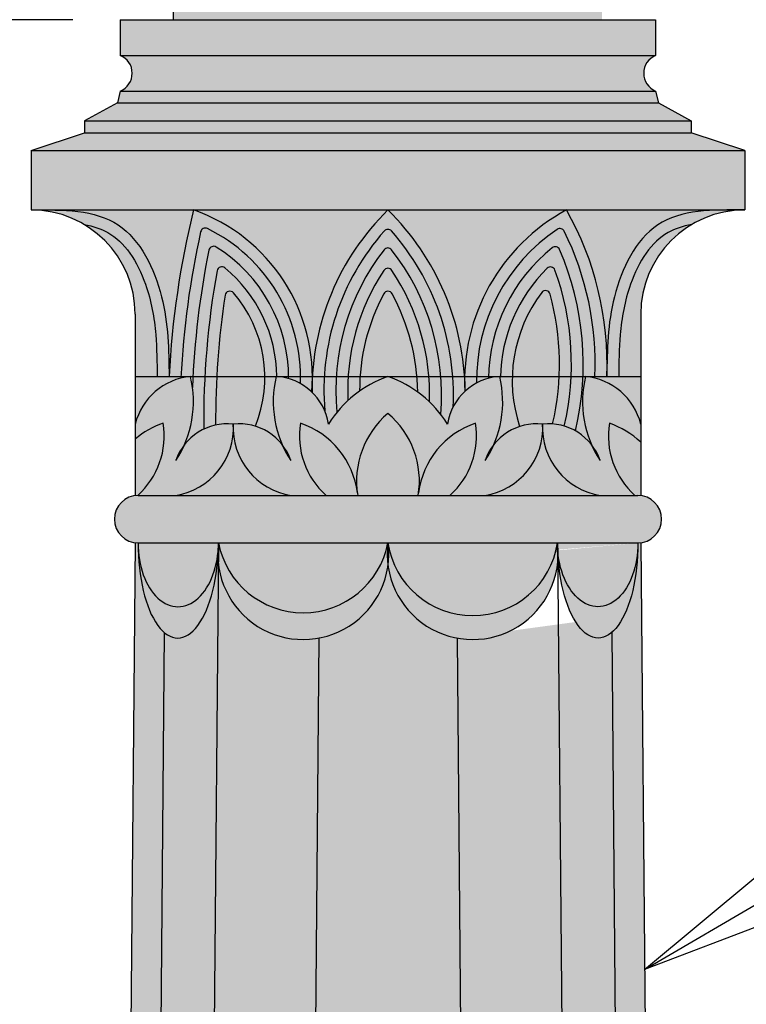
# Model space of a CAD drawing. Units: inches. Extents: x -10 to 27, y -7 to 104.
# Drawn here: x 0 to 8, y 17 to 27 of the extents above; entities that cross this region are included whole.
import ezdxf

# ---------------------------------------------------------------- set-up
doc = ezdxf.new("R2010")
doc.units = ezdxf.units.IN
doc.header["$MEASUREMENT"] = 0
doc.layers.add('_Main Draw', color=7, linetype='Continuous')
doc.layers.add('Dims-CallOuts', color=7, linetype='Continuous', lineweight=9)
doc.layers.add('Thick Drawing', color=253, linetype='Continuous', lineweight=30)
doc.styles.get("Standard").update_dxf_attribs({"font": 'ARIAL.TTF', "height": 1.5})
doc.dimstyles.new('Bruce1', dxfattribs={"dimtxt": 1, "dimasz": 1.5, "dimexe": 0.25, "dimexo": 0.5, "dimgap": 1, "dimtad": 0, "dimtih": 1, "dimtoh": 1, "dimdec": 4, "dimzin": 0, "dimdsep": 46, "dimlunit": 4, "dimtxsty": 'Standard', "dimblk": 'CLOSEDBLANK', "dimcen": 0.09, "dimadec": 0, "dimazin": 0, "dimtfac": 1, "dimtdec": 4, "dimtofl": 0, "dimtmove": 0, "dimatfit": 3, "dimldrblk": 'CLOSEDBLANK', "dimfxl": 0, "dimfrac": 1, "dimtolj": 1, "dimtzin": 0, "dimarcsym": 0})

# ---------------------------------------------------------------- blocks, each defined once
blk = doc.blocks.new('_ClosedBlank')
at = {"color": 0, "linetype": 'ByBlock', "lineweight": -2}
for p, q in [((-1, 0.1666666666666667), (0, 0)), ((-1, 0.1666666666666667), (-1, -0.1666666666666667)), ((0, 0), (-1, -0.1666666666666667))]:
    blk.add_line(p, q, dxfattribs=at)
blk = doc.blocks.new('*D4')
at = {"layer": 'Dims-CallOuts', "color": 0, "lineweight": -2}
for p, q in [((0.9179833355439371, 26.87500002378181), (-3.457921480903676, 26.87500002378181)), ((-3.207921480903676, 25.37500002378181), (-3.207921480903678, 15.94363917794279)), ((-3.207921480903681, 1.500000023781809), (-3.207921480903679, 10.93136086962083)), ((-0.2695166644560629, 2.378180866410915e-08), (-3.457921480903682, 2.378180956730428e-08))]:
    blk.add_line(p, q, dxfattribs=at)
at = {"layer": 'Dims-CallOuts', "color": 0, "lineweight": -2, "xscale": 1.5, "yscale": 1.5, "zscale": 1.5}
for p, rotation in [((-3.207921480903676, 26.87500002378181), 90), ((-3.207921480903682, 2.378180949648555e-08), 270)]:
    blk.add_blockref('_ClosedBlank', p, dxfattribs=dict(at, rotation=rotation))
at = {"layer": 'Dims-CallOuts', "color": 0, "insert": (-3.207921480903681, 13.43750002378181), "char_height": 1.5, "attachment_point": 5}
blk.add_mtext('\\A1;2\'-2{\\H1.000000x;\\S7#8;}"', dxfattribs=at)

msp = doc.modelspace()

# ---------------------------------------------------------------- hatches: boundary and pattern name
at = {"layer": 'Thick Drawing'}
for points in [[(6.472099933468924, 89.5000000237818), (1.97209991372752, 89.50000002378182), (1.97796596035434, 26.87500002378181), (6.477965980095744, 26.87500002378181)], [(2.055173641547806, 23.10736290188316, -0.0004861750802096449), (2.05604230398443, 23.12500002378182), (1.574233335543937, 23.12500002378182), (1.574233335543937, 22.62500002378179, -0.2741209034381151)], [(6.886733335543937, 23.1250000237818), (6.306915559791335, 23.1250000237818, -0.315019909928143), (6.886733335543937, 22.62500002378182)], [(4.957947132248995, 20.37500002378181, -0.3252529010166648), (4.230483335543937, 21.14108332967858, -0.3252529010166665), (3.503019538838879, 20.3750000237818), (3.431668183540618, 12.24019935029562, -0.046691826102178), (3.538154468919693, 12.21012438787102, 0.05626308488263875), (4.230483335543936, 12.12500002378181, 0.05626308488263893), (4.922812202168181, 12.21012438787102, -0.04669182610217783), (5.029298487547257, 12.24019935029562)]]:
    msp.add_hatch(color=256, dxfattribs=at).paths.add_polyline_path(points)
h = msp.add_hatch(color=256, dxfattribs=at)
h.paths.add_polyline_path([(7.042983335543937, 26.87500002378181), (1.417983335543937, 26.87500002378182), (1.417983335543937, 26.50000002378181), (7.042983335543937, 26.50000002378181)])
h.paths.add_polyline_path([(7.042983335543937, 26.50000002378181), (1.417983335543937, 26.50000002378181, -0.6666666666666664), (1.417983335543937, 26.12500002378181), (7.042983335543937, 26.12500002378181, -0.6666666666666664)])
h.paths.add_polyline_path([(7.042983335543935, 26.12500002378181), (1.417983335543936, 26.12500002378181), (1.386733335543936, 26.00000002378182), (7.074233335543937, 26.00000002378181)])
h.paths.add_polyline_path([(7.07423333554393, 26.00000002378182), (1.386733335543943, 26.00000002378181), (1.042983335543941, 25.81250002378181), (7.417983335543934, 25.81250002378181)])
h.paths.add_polyline_path([(7.417983335543937, 25.81250002378181), (1.042983335543937, 25.81250002378181), (1.042983335543937, 25.68750002378181), (7.417983335543937, 25.68750002378181)])
h.paths.add_polyline_path([(7.417983335543925, 25.68750002378181), (1.042983335543944, 25.68750002378181), (0.4804833355439468, 25.50000002378181), (7.980483335543942, 25.5000000237818)])
edge = h.paths.add_edge_path()
edge.add_line((7.980483335543937, 25.5000000237818), (0.4804833355439371, 25.50000002378181))
edge.add_line((0.4804833355439371, 25.50000002378181), (0.4804833355439375, 24.87500002378181))
edge.add_spline(control_points=[(0.4804833355439375, 24.87500002378181), (0.5568457397469562, 24.87564913383925), (0.6332081439499753, 24.8762982438967), (0.7084932888307494, 24.87500002378181)], knot_values=[0, 0, 0, 0, 0.2112966512312074, 0.2112966512312074, 0.2112966512312074, 0.2112966512312074], degree=3, periodic=0)
edge.add_line((0.7084932888303141, 24.87500002378181), (4.230483335543937, 24.87500002378181))
edge.add_line((4.230483335543937, 24.87500002378181), (7.752473382257125, 24.87500002378181))
edge.add_spline(control_points=[(7.75247338225729, 24.87500002378181), (7.827758527138011, 24.87629824389669), (7.904120931340973, 24.87564913383925), (7.980483335543935, 24.8750000237818)], knot_values=[0, 0, 0, 0, 0.2112966512310517, 0.2112966512310517, 0.2112966512310517, 0.2112966512310517], degree=3, periodic=0)
edge.add_line((7.980483335543937, 24.8750000237818), (7.980483335543937, 25.5000000237818))
h = msp.add_hatch(color=256, dxfattribs=at)
edge = h.paths.add_edge_path(flags=17)
edge.add_spline(control_points=[(1.80582544157509, 23.12500002378182), (1.803870182420115, 23.27346124914666), (1.801821092150184, 23.41896995878365), (1.774983776706278, 23.74153153728361), (1.743816711830086, 23.92012913896976), (1.639795483390158, 24.21354464474707), (1.584208616140999, 24.32733085858063), (1.450663782231478, 24.51624677612679), (1.375013681621873, 24.58932087222148), (1.215503129237047, 24.67805185902111), (1.131592427356766, 24.70477472055375), (1.038352203359898, 24.72203235185868)], knot_values=[0.5536696473966081, 0.5536696473966081, 0.5536696473966081, 0.5536696473966081, 1.004330631112995, 1.004330631112995, 1.565292175344375, 1.565292175344375, 1.950271111183112, 1.950271111183112, 2.335250047021849, 2.335250047021849, 2.651121351118603, 2.651121351118603, 2.651121351118603, 2.651121351118603], degree=3, periodic=0)
edge.add_arc((0.4804833355439371, 23.78125002378181), 1.09375, 0, 59.33273739063799, ccw=False)
edge.add_line((1.574233335543937, 23.78125002378181), (1.574233335543937, 23.12500002378182))
edge.add_line((1.574233335543937, 23.12500002378182), (1.80582544157509, 23.12500002378182))
edge = h.paths.add_edge_path()
edge.add_spline(control_points=[(1.930836276995052, 23.12500002378181), (1.927182621691971, 23.4025392629086), (1.91970634380453, 23.97045284650006), (1.506325426034699, 24.81069768994468), (0.9642511785697203, 24.87058972427949), (0.7084932888307494, 24.87500002378181)], knot_values=[0.2112966512312076, 0.2112966512312076, 0.2112966512312076, 0.2112966512312076, 1.053656116111506, 1.934971414761943, 2.652786140540671, 2.652786140540671, 2.652786140540671, 2.652786140540671], degree=3, periodic=0)
edge.add_line((0.7084932888307325, 24.8750000237818), (0.4804833355439371, 24.87500002378181))
edge.add_arc((0.4804833355439362, 23.78125002378181), 1.09375, 59.332737390637874, 89.99999999999989, ccw=False)
edge.add_spline(control_points=[(1.038352203359898, 24.72203235185868), (1.131592427356766, 24.70477472055375), (1.215503129237047, 24.67805185902111), (1.375013681621873, 24.58932087222148), (1.450663782231478, 24.51624677612679), (1.584208616140999, 24.32733085858063), (1.639795483390158, 24.21354464474707), (1.743816711830086, 23.92012913896976), (1.774983776706278, 23.74153153728361), (1.801821092150184, 23.41896995878365), (1.803870182420115, 23.27346124914666), (1.80582544157509, 23.12500002378182)], knot_values=[0.5536696473966081, 0.5536696473966081, 0.5536696473966081, 0.5536696473966081, 0.8695409514933625, 0.8695409514933625, 1.2545198873321, 1.2545198873321, 1.639498823170837, 1.639498823170837, 2.200460367402217, 2.200460367402217, 2.651121351118603, 2.651121351118603, 2.651121351118603, 2.651121351118603], degree=3, periodic=0)
edge.add_line((1.80582544157509, 23.12500002378181), (1.930836276995052, 23.12500002378181))
h = msp.add_hatch(color=256, dxfattribs=at)
edge = h.paths.add_edge_path()
edge.add_line((2.187722447843913, 24.87500002378181), (0.7084932888307702, 24.87500002378181))
edge.add_spline(control_points=[(0.7084932888307494, 24.87500002378181), (0.9642511785697203, 24.87058972427949), (1.506325426034699, 24.81069768994468), (1.91970634380453, 23.97045284650006), (1.927182621691971, 23.4025392629086), (1.930836276995052, 23.12500002378181)], knot_values=[0.2112966512312074, 0.2112966512312074, 0.2112966512312074, 0.2112966512312074, 0.9291113770099357, 1.810426675660373, 2.652786140540671, 2.652786140540671, 2.652786140540671, 2.652786140540671], degree=3, periodic=0)
edge.add_line((1.930836276995052, 23.12500002378182), (1.930886876893211, 23.12500002378182))
edge.add_arc((11.12493219760804, 22.66949966718773), 9.205321826759535, 166.1376742061396, 177.1637156758241, ccw=False)
h.paths.add_polyline_path([(4.230483335543937, 24.87500002378181), (2.1877224478439, 24.87500002378181, -0.3167023947768715), (3.436262229707026, 23.12500002378182, -0.1882296186069025)])
h.paths.add_polyline_path([(6.10548333554394, 24.87500002378181), (4.230483335543937, 24.87500002378181, -0.1824010768910809), (5.036242962339177, 23.12500002378176, -0.2697836342130054)])
edge = h.paths.add_edge_path()
edge.add_spline(control_points=[(6.532670120797891, 23.28284332675053), (6.537608462088993, 23.50795769956956), (6.568291219072421, 24.02539628114628), (6.954641245053201, 24.81069768994473), (7.496715492518259, 24.87058972427949), (7.75247338225729, 24.87500002378181)], knot_values=[0.2112966512310517, 0.2112966512310517, 0.2112966512310517, 0.2112966512310517, 0.8940076288378251, 1.775322927488262, 2.493137653267146, 2.493137653267146, 2.493137653267146, 2.493137653267146], degree=3, periodic=0)
edge.add_line((7.752473382257294, 24.87500002378181), (6.105483335543934, 24.87500002378181))
edge.add_arc((3.252814476682931, 23.25622205254701), 3.279963679443779, 0.4650366749369823, 29.57321492277822, ccw=False)
h = msp.add_hatch(color=256, dxfattribs=at)
h.paths.add_polyline_path([(2.60605533350038, 24.0043085284016, 0.6412145772216138), (2.518702094702604, 23.97924449855771, 0.02467464714686957), (2.431535420018813, 23.12500002378182), (2.936248767441201, 23.12500002378182, 0.1771419265885123)], flags=0)
h.paths.add_polyline_path([(2.515767706854674, 24.26672682663047, 0.5724226788798285), (2.434841506487519, 24.23695216862005, 0.03172239901387514), (2.306366385114, 23.12500002378182), (2.431535420018813, 23.12500002378182, -0.02467464714686957), (2.518702094702607, 23.97924449855771, -0.6412145772216082), (2.606055333500383, 24.0043085284016, -0.1771419265885121), (2.936248767441201, 23.12500002378181), (3.061252978850707, 23.12500002378181, 0.2224912013058423)], flags=0)
h.paths.add_polyline_path([(2.424497438382173, 24.48571433016136, 0.5230320823757795), (2.349052819244091, 24.45324016323591, 0.03742688512392457), (2.181202078358104, 23.12500002378182), (2.306366385114001, 23.12500002378182, -0.03172239901387504), (2.43484150648752, 24.23695216862004, -0.5724226788798359), (2.515767706854674, 24.26672682663047, -0.2224912013058423), (3.061252978850706, 23.12500002378181), (3.186256539187072, 23.12500002378181, 0.2569955770495504)], flags=16)
h.paths.add_polyline_path([(2.332844698995321, 24.67913006826882, 0.4846785371248811), (2.262123860781027, 24.64506866426055, 0.04230908886673216), (2.056042303984433, 23.12500002378182), (2.181202078358101, 23.12500002378182, -0.03742688512392457), (2.349052819244093, 24.45324016323591, -0.5230320823757547), (2.424497438382173, 24.48571433016136, -0.2569955770495504), (3.186256539187072, 23.12500002378181), (3.31125958859998, 23.12500002378181, 0.2849255021904344)], flags=17)
h.paths.add_polyline_path([(2.187722447843909, 24.8750000237818, 0.04814733461664785), (1.930886876893211, 23.12500002378182), (2.056042303984434, 23.12500002378182, -0.04230908886673216), (2.262123860781028, 24.64506866426055, -0.4846785371248831), (2.332844698995322, 24.67913006826882, -0.2849255021904343), (3.31125958859998, 23.12500002378181), (3.436262229707026, 23.12500002378181, 0.3167023947768704)])
h = msp.add_hatch(color=256, dxfattribs=at)
h.paths.add_polyline_path([(4.274003027631213, 23.99384186868224, 0.597304566594999), (4.185955471294651, 23.99361729017205, 0.1066100001416454), (3.937160839983996, 23.12500002378181), (4.534710047821982, 23.12500002378181, 0.102841404554444)], flags=0)
h.paths.add_polyline_path([(4.271220403407628, 24.24017483616888, 0.5348657337484134), (4.188042834798471, 24.24011600008485, 0.1319891263325906), (3.811898933436103, 23.12500002378181), (3.937160839983996, 23.12500002378181, -0.1066100001416453), (4.185955471294651, 23.99361729017205, -0.5973045665950006), (4.274003027631213, 23.99384186868224, -0.1028414045544445), (4.534710047821983, 23.12500002378181), (4.660154640663449, 23.12500002378181, 0.1274992414758652)], flags=0)
h.paths.add_polyline_path([(4.269080142774927, 24.45641355986425, 0.4879023929460321), (4.190262198499025, 24.4564659924307, 0.1521675870893591), (3.686664467051661, 23.12500002378181), (3.811898933436102, 23.12500002378181, -0.1319891263325906), (4.188042834798471, 24.24011600008485, -0.5348657337483972), (4.271220403407627, 24.24017483616888, -0.1274992414758652), (4.660154640663449, 23.12500002378181), (4.785554171963814, 23.12500002378181, 0.1471695669776249)], flags=16)
h.paths.add_polyline_path([(4.267392209214737, 24.65415358793929, 0.4504405699411144), (4.192499679203553, 24.65428384365915, 0.1689497027639785), (3.561453339814683, 23.12500002378181), (3.686664467051661, 23.12500002378181, -0.1521675870893591), (4.190262198499025, 24.4564659924307, -0.4879023929460377), (4.269080142774927, 24.45641355986425, -0.1471695669776249), (4.785554171963815, 23.12500002378181), (4.910915171026966, 23.12500002378181, 0.1635749963501539)], flags=17)
h.paths.add_polyline_path([(4.230483335543941, 24.87500002378181, 0.1882296186069034), (3.436262229707026, 23.12500002378181), (3.561453339814683, 23.12500002378181, -0.1689497027639785), (4.192499679203553, 24.65428384365915, -0.4504405699411104), (4.267392209214737, 24.65415358793929, -0.1635749963501539), (4.910915171026966, 23.12500002378181), (5.036242962339173, 23.12500002378181, 0.1824010768910767)])
h = msp.add_hatch(color=256, dxfattribs=at)
h.paths.add_polyline_path([(6.405048065390497, 23.1250000237818, 0.1256200963372537), (6.082263508402745, 24.65193477209543, 0.4533819756366981), (6.009599544703422, 24.67135935518129, 0.2441440481904752), (5.161273586981653, 23.12500002378181)], flags=17)
edge = h.paths.add_edge_path()
edge.add_arc((6.037422278531302, 24.62981545692483), 0.04999999999999984, 26.25623608438258, 123.81096784794221, ccw=False)
edge.add_arc((3.252814476682928, 23.25622205254701), 3.154963679443784, -2.3837478333542776, 26.256236084382294, ccw=False)
edge.add_line((6.405048065390497, 23.1250000237818), (6.53013039409282, 23.1250000237818))
edge.add_spline(control_points=[(6.530130394092819, 23.12500002378181), (6.530822854457396, 23.17760075011416), (6.531515314821974, 23.23020147644651), (6.532670120797891, 23.28284332675053)], knot_values=[2.493137653267146, 2.493137653267146, 2.493137653267146, 2.493137653267146, 2.652786140540671, 2.652786140540671, 2.652786140540671, 2.652786140540671], degree=3, periodic=0)
edge.add_arc((3.252814476682929, 23.25622205254702), 3.279963679443781, 0.465036674842736, 29.57321492277817)
edge.add_arc((7.074502712250696, 23.08128452216004), 2.038728489326475, 118.3792593421003, 178.7713392282532)
edge.add_line((5.036242962339178, 23.12500002378181), (5.161273586981653, 23.12500002378181))
edge.add_arc((7.074502712250695, 23.08128452216003), 1.913728489326473, 123.81096784794309, 178.6910726171019, ccw=False)
h = msp.add_hatch(color=256, dxfattribs=at)
edge = h.paths.add_edge_path(flags=17)
edge.add_arc((7.980483335543937, 23.78125002378181), 1.09375, 120.6672626093627, 180, ccw=False)
edge.add_spline(control_points=[(7.422614467727975, 24.72203235185868), (7.329374243731072, 24.70477472055375), (7.245463541850764, 24.6780518590211), (7.085952989465858, 24.58932087222138), (7.010302888856202, 24.51624677612659), (6.876758054946623, 24.3273308585802), (6.821171187697455, 24.21354464474649), (6.717149959257597, 23.92012913896898), (6.685982894381477, 23.7415315372828), (6.659145578937679, 23.41896995878306), (6.657096488667753, 23.27346124914635), (6.655141229512782, 23.1250000237818)], knot_values=[0.5536696473966074, 0.5536696473966074, 0.5536696473966074, 0.5536696473966074, 0.869540951493482, 0.869540951493482, 1.254519887332527, 1.254519887332527, 1.639498823171571, 1.639498823171571, 2.200460367403124, 2.200460367403124, 2.651121351118612, 2.651121351118612, 2.651121351118612, 2.651121351118612], degree=3, periodic=0)
edge.add_line((6.655141229512783, 23.1250000237818), (6.886733335543937, 23.12500002378181))
edge.add_line((6.886733335543937, 23.12500002378181), (6.886733335543937, 23.78125002378181))
edge = h.paths.add_edge_path()
edge.add_spline(control_points=[(6.655141229512782, 23.1250000237818), (6.657096488667753, 23.27346124914635), (6.659145578937679, 23.41896995878306), (6.685982894381477, 23.7415315372828), (6.717149959257597, 23.92012913896898), (6.821171187697455, 24.21354464474649), (6.876758054946623, 24.3273308585802), (7.010302888856202, 24.51624677612659), (7.085952989465858, 24.58932087222138), (7.245463541850764, 24.6780518590211), (7.329374243731072, 24.70477472055375), (7.422614467727975, 24.72203235185868)], knot_values=[0.5536696473966072, 0.5536696473966072, 0.5536696473966072, 0.5536696473966072, 1.004330631112095, 1.004330631112095, 1.565292175343648, 1.565292175343648, 1.950271111182692, 1.950271111182692, 2.335250047021737, 2.335250047021737, 2.651121351118611, 2.651121351118611, 2.651121351118611, 2.651121351118611], degree=3, periodic=0)
edge.add_arc((7.980483335543939, 23.78125002378181), 1.09375, 90.00000000000011, 120.66726260936281, ccw=False)
edge.add_line((7.980483335543937, 24.87500002378181), (7.752473382257342, 24.87500002378181))
edge.add_spline(control_points=[(7.75247338225729, 24.87500002378181), (7.496715492518259, 24.87058972427949), (6.954641245053201, 24.81069768994473), (6.568291219072421, 24.02539628114628), (6.537608462088993, 23.50795769956956), (6.532670120797891, 23.28284332675053)], knot_values=[0.2112966512310517, 0.2112966512310517, 0.2112966512310517, 0.2112966512310517, 0.9291113770099357, 1.810426675660373, 2.493137653267146, 2.493137653267146, 2.493137653267146, 2.493137653267146], degree=3, periodic=0)
edge.add_arc((3.252814476682929, 23.256222052547), 3.27996367944378, -2.292853290763901, 0.46503667493692546, ccw=False)
edge.add_line((6.5301521946542, 23.1250000237818), (6.655141229512782, 23.1250000237818))
h = msp.add_hatch(color=256, dxfattribs=at)
h.paths.add_polyline_path([(1.868792575779616, 22.63321532963466, 0.09633045114614304), (1.574233335543937, 22.46615540825261), (1.574233335543937, 21.87303920919411, -0.02617559083160948), (1.600321359730088, 21.87494672611192, 0.25476658872197)])
h.paths.add_polyline_path([(2.154051111296791, 23.12500002378181, 0.3150199099282425), (1.574233335543937, 22.62500002378179), (1.574233335543937, 22.46615540825261, -0.09633045114614273), (1.868792575779616, 22.63321532963465, -0.2547665887219692), (1.600321359730084, 21.87494672611192, -0.005162388532491927), (1.60548333554399, 21.87500002378181), (1.997969930942894, 21.87500002378181, 0.3529981835394806), (2.605483335543938, 22.54252026340073, -0.0287141807804831), (2.605296000904394, 22.62502009238819, 0.2592207121163995), (2.091181933941309, 22.4072197857723, -0.04208487495396424), (2.000989666220995, 22.24120441333799, -0.08275508639306767), (2.091181933941307, 22.40721978577229, 0.1645521198459593)])
h.paths.add_polyline_path([(3.11978473714657, 22.40721978577229, 0.2592207121164028), (2.605670670183482, 22.62502009238819, -0.02871418078048301), (2.605483335543938, 22.54252026340073, 0.352998183539488), (3.212996740145, 21.87500002378181), (3.579335951423754, 21.87500002378181, -0.254741322229057), (3.310924095308279, 22.63321532963465, -0.285151590942691), (3.907491531643986, 21.91244005644891, -0.2536224936456067), (4.230483335543928, 22.73717091600609, -0.2536224936462598), (4.55347513944359, 21.91244005644664, -0.285151590943387), (5.150042575779606, 22.63321532963465, -0.2547413222290585), (4.881630719664129, 21.87500002378181), (5.247969930942815, 21.87500002378181, 0.3529981835398728), (5.855483335543938, 22.54252026340171, -0.02871418078013625), (5.855296000904452, 22.62502009238818, 0.2592207121164358), (5.341181933941275, 22.40721978577233, -0.04208487495398081), (5.250989666220924, 22.24120441333796, -0.0827550863931055), (5.341181933941276, 22.40721978577233, 0.1645521198459622), (5.404051111296733, 23.12500002378186, 0.3524364144599703), (4.855483335543927, 22.62500002378182, 0.1710019544491776), (4.230483335543938, 23.12500002378181, 0.169700375316177), (3.605483335543938, 22.62500002378181, 0.352436414459974), (3.056915559791086, 23.12500002378181, 0.1645521198459604), (3.119784737146569, 22.40721978577229, -0.08275508639306753), (3.209977004866879, 22.24120441333799, -0.04208487495396244)])
h.paths.add_polyline_path([(3.310924095308279, 22.63321532963465, 0.2547413222290572), (3.579335951423754, 21.87500002378181), (3.912914929644615, 21.87500002378181, -0.0101790322198523), (3.90749153164399, 21.91244005644888, 0.285151590942701)], flags=16)
h.paths.add_polyline_path([(4.230483335543956, 22.73717091600606, 0.2536224936456545), (3.90749153164401, 21.91244005644873, -0.003154990388470048), (3.908937300408047, 21.90134009737231, 0.007167233114843691), (3.912914929644616, 21.87500002378181), (4.548051741443241, 21.87500002378181, 0.007167233115454338), (4.552029370680116, 21.90134009737456, -0.003154990387246179), (4.553475139443593, 21.91244005644667, 0.253622493646242)], flags=17)
h.paths.add_polyline_path([(5.150042575779605, 22.63321532963465, 0.2851515909433954), (4.553475139443587, 21.91244005644662, -0.01017903221924159), (4.548051741443241, 21.87500002378181), (4.881630719664128, 21.87500002378181, 0.2547413222290599)], flags=16)
h.paths.add_polyline_path([(6.556586676248882, 22.63321532963464, -0.1099976706944383), (6.886733335543937, 22.43398371887857), (6.886733335543937, 22.62500002378182, 0.315019909928239), (6.306915559791102, 23.12500002378183, 0.1645521198459501), (6.369784737146583, 22.40721978577235, -0.08275508639311734), (6.459977004866952, 22.24120441333795, -0.04208487495398248), (6.369784737146598, 22.40721978577233, 0.2592207121164339), (5.855670670183423, 22.62502009238818, -0.02871418078013615), (5.855483335543938, 22.54252026340171, 0.3529981835398858), (6.462996740145096, 21.87500002378181), (6.824998532364352, 21.87500002378181, -0.2547413222290553)])
h.paths.add_polyline_path([(6.886733335543937, 22.43398371887857, 0.1099976706944389), (6.556586676248881, 22.63321532963464, 0.2547413222290553), (6.824998532364352, 21.87500002378181), (6.855483335543934, 21.87500002378181, -0.0313422145926839), (6.886733335543937, 21.87303920919411)])
h = msp.add_hatch(color=256, dxfattribs=at)
h.paths.add_polyline_path([(2.306366385114002, 23.12500002378182), (2.181202078358099, 23.12500002378182, 0.003263103884371267), (2.176018723872081, 23.00822767078779, -0.137514859296504), (2.091181933941306, 22.40721978577229, -0.1154608206998046), (2.295153953854657, 22.57152145386746, -0.01567689700616807)])
h.paths.add_polyline_path([(2.431535420018811, 23.12500002378182), (2.306366385114, 23.12500002378182, 0.01567689700616806), (2.295153953854656, 22.57152145386746, -0.05756321820807529), (2.419783139301846, 22.6146546115587, -0.01466317037069661)])
h.paths.add_polyline_path([(2.936248767441201, 23.12500002378181), (2.431535420018811, 23.12500002378181, 0.01466317037069651), (2.419783139301848, 22.6146546115587, -0.0814477529097141), (2.60548333554394, 22.62500002378181, -0.1023726542325706), (2.837266076516561, 22.60241109130438, 0.09819703620953528)])
h.paths.add_polyline_path([(3.056915559791086, 23.12500002378181), (2.936248767441201, 23.12500002378181, -0.09819703620953527), (2.837266076516561, 22.60241109130438, -0.1528772408684846), (3.11978473714657, 22.40721978577229, -0.1645521198459604)])
h.paths.add_polyline_path([(3.31125958859998, 23.12500002378181), (3.186256539187073, 23.12500002378181, -0.003485291140721681), (3.186262836790984, 23.10245503071167, -0.05694026478746858), (3.310165512599395, 23.05044020897174, 0.0107016357187353)])
h.paths.add_polyline_path([(3.436262229707026, 23.12500002378181), (3.31125958859998, 23.12500002378181, -0.01070163571873479), (3.310165512599395, 23.05044020897174, -0.06331120105878112), (3.430124919211508, 22.96155839206897, 0.004261732087317689), (3.4324407030082, 22.9933030130011, -0.0124648389483091)])
h.paths.add_polyline_path([(3.561453339814683, 23.12500002378181), (3.436262229707026, 23.12500002378181, -0.01764612955878135), (3.432440703008201, 22.99330301300111, 0.003221318775231082), (3.432521124161864, 22.95924906492806, -0.1021247745599757), (3.567145583333286, 22.76141119593264, -0.03615212415929305)])
h.paths.add_polyline_path([(3.686664467051661, 23.12500002378181), (3.561453339814683, 23.12500002378181, 0.03615212415929341), (3.567145583333286, 22.76141119593264, -0.06006310838643854), (3.605483335543938, 22.62500002378181, -0.03129058143260027), (3.693914987437911, 22.74823835890223, -0.03943107887717921)])
h.paths.add_polyline_path([(3.811898933436101, 23.12500002378181), (3.686664467051661, 23.12500002378181, 0.0394310788771792), (3.693914987437911, 22.74823835890223, -0.03499306951374202), (3.810125174193671, 22.87175320166281, -0.02793901438228261)])
h.paths.add_polyline_path([(3.937160839983995, 23.12500002378181), (3.811898933436102, 23.12500002378181, 0.02793901438228222), (3.810125174193672, 22.87175320166281, -0.03248047293735452), (3.932450358759844, 22.97086804129304, -0.01799598996692628)])
h.paths.add_polyline_path([(4.230483335543942, 23.12500002378181), (3.937160839983995, 23.12500002378181, 0.01799598996692629), (3.932450358759844, 22.97086804129304, -0.06948219591926608)])
h.paths.add_polyline_path([(4.534710047821983, 23.12500002378181), (4.230483335543934, 23.12500002378181, -0.07361562843128483), (4.542865388567515, 22.96118569730504, 0.01840661439454195)])
h.paths.add_polyline_path([(4.66015464066345, 23.12500002378181), (4.534710047821983, 23.12500002378181, -0.01840661439454235), (4.542865388567515, 22.96118569730503, -0.03360819211880377), (4.666856141414416, 22.85735515429369, 0.02846308809404496)])
h.paths.add_polyline_path([(4.785554171963814, 23.12500002378181), (4.66015464066345, 23.12500002378181, -0.02846308809404496), (4.666856141414415, 22.85735515429369, -0.03653164087774006), (4.784511487392362, 22.72679056325392, 0.04023236483951514)])
h.paths.add_polyline_path([(4.910915171026967, 23.12500002378181), (4.785554171963815, 23.12500002378181, -0.04023236483951514), (4.784511487392363, 22.72679056325392, -0.02577548475533752), (4.855483335543927, 22.62500002378182, -0.08136736318630083), (4.915026042595297, 22.80688267698011, 0.03057880580260028)])
h.paths.add_polyline_path([(5.036242962339177, 23.12500002378181), (4.910915171026967, 23.12500002378181, -0.03057880580260063), (4.915026042595296, 22.80688267698011, -0.08684863308894704), (5.038862942443957, 22.96910350428012, -0.01912657489071459)])
h.paths.add_polyline_path([(5.161273586981653, 23.12500002378181), (5.036242962339173, 23.12500002378181, -0.01397357797850687), (5.042754139693106, 22.97266412896451, -0.06130871351573501), (5.160941276628421, 23.05599889464149, -0.009014802423987474)])
h.paths.add_polyline_path([(5.285939651693095, 23.10561119346948, -0.002710372324207218), (5.286308493647434, 23.12500002378181), (5.161273586981653, 23.12500002378181, 0.009014802423987474), (5.160941276628421, 23.05599889464149, -0.05698556789567812)])
h.paths.add_polyline_path([(5.536395330179181, 23.12500002378181), (5.404051111296746, 23.12500002378181, -0.1645521198459497), (5.341181933941277, 22.40721978577233, -0.1480113112021934), (5.61328683556211, 22.59906722095845, -0.08701145624400071)])
h.paths.add_polyline_path([(6.029679406454155, 23.1250000237818), (5.536395330179181, 23.1250000237818, 0.08701145624400013), (5.613286835562109, 22.59906722095845, -0.1071831266443739), (5.855483335543938, 22.6250000237818, -0.04580530176017139), (5.96054204359111, 22.62661147255957, 0.04534192098911329)])
h.paths.add_polyline_path([(6.154812884341744, 23.1250000237818), (6.029679406454155, 23.1250000237818, -0.04534192098911329), (5.96054204359111, 22.62661147255957, -0.05458989812142179), (6.083512316985486, 22.60356309428933, 0.04538552430714159)])
h.paths.add_polyline_path([(6.279935332862155, 23.1250000237818), (6.154812884341744, 23.1250000237818, -0.04538552430714191), (6.083512316985486, 22.60356309428933, -0.05538863157275509), (6.200174141871612, 22.55354794403912, 0.04771553038798437)])
h.paths.add_polyline_path([(6.30691555979113, 23.1250000237818), (6.279935332862155, 23.1250000237818, -0.04771553038798437), (6.200174141871612, 22.55354794403912, -0.0983944739753446), (6.369784737146599, 22.40721978577233, -0.1645521198459489)])
h = msp.add_hatch(color=256, dxfattribs=at)
h.paths.add_polyline_path([(2.605483335543938, 22.54252026340073, -0.3529981835394806), (1.997969930942894, 21.87500002378181), (3.212996740145021, 21.87500002378181, -0.3529981835394952)])
h.paths.add_polyline_path([(5.855483335543938, 22.54252026340171, -0.3529981835398703), (5.247969930942823, 21.87500002378181), (6.462996740145098, 21.87500002378181, -0.3529981835398867)])
h = msp.add_hatch(color=256, dxfattribs=at)
edge = h.paths.add_edge_path()
edge.add_arc((6.855483335543934, 21.6250000237818), 0.2500000000000036, 270, 450)
edge.add_line((6.855483335543934, 21.87500002378181), (1.605483335543941, 21.87500002378181))
edge.add_arc((1.605483335543941, 21.6250000237818), 0.2500000000000036, 90, 270)
edge.add_line((1.605483335543941, 21.37500002378181), (6.855483335543934, 21.37500002378181))
h = msp.add_hatch(color=256, dxfattribs=at)
edge = h.paths.add_edge_path()
edge.add_ellipse((2.027341507500442, 21.37214321139539), major_axis=(0.006785194565281366, 0.9972259914570997), ratio=0.4230315730717307, start_angle=160.2610614075527, end_angle=261.2179586488801, ccw=False)
edge.add_ellipse((2.027341507500442, 21.37214321139539), major_axis=(0.006785194565281366, 0.9972259914570997), ratio=0.4230315730717307, start_angle=90.00077789368561, end_angle=160.2610614075527, ccw=False)
edge.add_arc((1.60548333554393, 21.62500002378181), 0.2499999999999999, 262.81924421854353, 270.00000000000256, ccw=False)
edge.add_line((1.574233335543937, 21.3769608383695), (1.49557371191585, 12.40894114776769))
edge.add_arc((1.245583327940705, 12.41113384472784), 0.2499999999999991, 330.4613829440263, 359.4974644305199, ccw=False)
edge.add_ellipse((1.439705204752441, 11.54923479321488), major_axis=(0.023384025031028, 0.7386465356621064), ratio=0.1303349933461807, start_angle=180.0000000000016, end_angle=360.0000000000005, ccw=False)
edge.add_arc((1.230483335543937, 10.64336297336564), 0.2500000000000001, 0, 41.98231056349209, ccw=False)
edge.add_line((1.480483335543937, 10.64336297336564), (1.480483335543937, 10.6309561379921))
edge.add_arc((-1.519516664456063, 10.6309561379921), 3, -30.3277199234455, 1.1368683772161603e-13, ccw=False)
edge.add_ellipse((4.230483335543938, 8.127786555841837), major_axis=(-3.4375, 0), ratio=0.7311257501286615, start_angle=336.8431183660168, end_angle=391.5566941517294)
edge.add_line((1.30131143433826, 6.81250002378193), (3.730483335543929, 6.812500023781888))
edge.add_arc((3.730483335543937, 7.312500023781888), 0.5000000000000001, 269.999999999999, 360)
edge.add_line((4.230483335543937, 7.312500023781888), (4.230483335543937, 10.9349201567628))
edge.add_arc((4.230483335543943, 14.25750419893219), 3.322584042169388, 249.465738500709, 269.9999999999999, ccw=False)
edge.add_arc((3.240412796195705, 11.61425979059156), 0.5000000000000007, 206.6087619286748, 249.4657385007091, ccw=False)
edge.add_arc((3.324233335543937, 11.65625002378181), 0.5937499999999997, 79.57531401793989, 206.608761928675, ccw=False)
edge.add_line((3.431668183540618, 12.24019935029562), (3.503019538838879, 20.3750000237818))
edge.add_arc((3.340207498258203, 21.25804167673019), 0.8979255656232656, 182.6162968071027, 280.44666699872926, ccw=False)
h = msp.add_hatch(color=256, dxfattribs=at)
edge = h.paths.add_edge_path()
edge.add_ellipse((2.027341507500442, 21.37214321139539), major_axis=(0.006785194565281366, 0.9972259914570997), ratio=0.4230315730717307, start_angle=160.2610614075527, end_angle=261.2179586488801)
edge.add_arc((3.340207498258203, 21.25804167673019), 0.897925565623266, 180.0868470434993, 182.6162968071027, ccw=False)
edge.add_ellipse((2.027341507500445, 21.37214321139541), major_axis=(0.005615422604846097, 0.6679044362156491), ratio=0.6316062203094103, start_angle=90.05918451644288, end_angle=260.3494955126352, ccw=False)
edge.add_ellipse((2.027341507500442, 21.37214321139539), major_axis=(0.006785194565281366, 0.9972259914570997), ratio=0.4230315730717307, start_angle=90.00077789368564, end_angle=160.2610614075527)
h = msp.add_hatch(color=253, dxfattribs=at)
edge = h.paths.add_edge_path()
edge.add_ellipse((2.027341507500445, 21.37214321139541), major_axis=(0.005615422604846126, 0.6679044362156525), ratio=0.6316062203094103, start_angle=90.05918451644295, end_angle=260.3494955126352)
edge.add_arc((3.340207498258203, 21.25804167673019), 0.8979255656232658, 172.8832942380578, 180.0868470434993, ccw=False)
edge.add_ellipse((2.027341507500442, 21.37214321139539), major_axis=(0.006785194565281425, 0.9972259914571066), ratio=0.4230315730717306, start_angle=270.0007778935491, end_angle=270.3290542118941)
edge.add_ellipse((2.027341507500445, 21.37214321139541), major_axis=(0.005615422604846126, 0.6679044362156525), ratio=0.6316062203094103, start_angle=270.0591845164274, end_angle=270.5493189579296)
edge.add_line((2.449228552677496, 21.37500002378181), (1.605483335543941, 21.37500002378181))
h = msp.add_hatch(color=256, dxfattribs=at)
edge = h.paths.add_edge_path()
edge.add_arc((5.120759172829668, 21.25804167673019), 0.897925565623262, 172.5157329444074, 187.4842670555929, ccw=False)
edge.add_arc((3.339800720851194, 21.54984688978706), 0.9076821837338003, 191.2660518529231, 348.8936890460276, ccw=False)
edge.add_arc((3.340207498258204, 21.25804167673019), 0.897925565623266, 172.6754738433581, 172.8409967014275)
edge.add_ellipse((2.027341507500445, 21.37214321139541), major_axis=(0.005615422604846097, 0.6679044362156491), ratio=0.6316062203094103, start_angle=260.3494955126352, end_angle=269.874852630529, ccw=False)
edge.add_ellipse((2.027341507500442, 21.37214321139539), major_axis=(0.006785194565281366, 0.9972259914570997), ratio=0.4230315730717307, start_angle=269.4664180222605, end_angle=270.00077789354907, ccw=False)
edge.add_line((2.449118106158449, 21.35998618991281), (2.447385431417925, 21.16244314973884))
edge.add_arc((3.340207498258203, 21.25804167673019), 0.897925565623266, 186.1116346229861, 352.5157329444076)
h = msp.add_hatch(color=253, dxfattribs=at)
edge = h.paths.add_edge_path()
edge.add_line((4.230483335543936, 21.37500002378181), (2.449237019573099, 21.37500002378181))
edge.add_ellipse((2.027341507500445, 21.37214321139541), major_axis=(0.005615422604846126, 0.6679044362156525), ratio=0.6316062203094103, start_angle=270.0591845164274, end_angle=270.5017664863029, ccw=False)
edge.add_arc((3.339800720851193, 21.54984688978706), 0.9076821837338, 191.1439614709663, 348.8936890460274)
h = msp.add_hatch(color=256, dxfattribs=at)
edge = h.paths.add_edge_path()
edge.add_ellipse((6.433625163587432, 21.37214321139539), major_axis=(-0.006785194565281368, 0.9972259914570999), ratio=0.4230315730717305, start_angle=98.78204135111662, end_angle=199.7389385924473, ccw=False)
edge.add_arc((5.120759172829668, 21.25804167673019), 0.8979255656232621, 259.5533330012709, 357.38370319290067, ccw=False)
edge.add_line((4.957947132248995, 20.37500002378181), (5.029298487547257, 12.24019935029562))
edge.add_arc((5.136733335543943, 11.65625002378181), 0.5937499999999999, -26.608761928676813, 100.42468598206068, ccw=False)
edge.add_arc((5.220553874892175, 11.61425979059156), 0.5000000000000002, 290.5342614992911, 333.39123807132313, ccw=False)
edge.add_arc((4.230483335543934, 14.25750419893219), 3.322584042169389, 270.00000000000006, 290.5342614992911, ccw=False)
edge.add_line((4.230483335543937, 10.9349201567628), (4.230483335543937, 7.312500023781821))
edge.add_arc((4.730483335543937, 7.312500023781871), 0.5000000000000001, 180.0000000000057, 269.999999999999)
edge.add_line((4.730483335543928, 6.812500023781871), (7.159655236749529, 6.812500023781829))
edge.add_ellipse((4.230483335543938, 8.127786555841837), major_axis=(-3.4375, 0), ratio=0.7311257501286615, start_angle=148.4433058482673, end_angle=203.1568816339832)
edge.add_arc((9.980483335543934, 10.6309561379921), 2.999999999999997, 180.0000000000001, 210.3277199234452, ccw=False)
edge.add_line((6.980483335543935, 10.6309561379921), (6.980483335543935, 10.64336297336563))
edge.add_arc((7.230483335543935, 10.64336297336563), 0.2500000000000001, 138.0176894365068, 180, ccw=False)
edge.add_ellipse((7.021261466335431, 11.54923479321488), major_axis=(-0.02338402503102786, 0.7386465356621061), ratio=0.1303349933461807, start_angle=-9.094947017729282e-13, end_angle=180.0000000000001, ccw=False)
edge.add_arc((7.215383343147169, 12.41113384472784), 0.2499999999999988, 180.5025355694804, 209.5386170559736, ccw=False)
edge.add_line((6.965392959172024, 12.40894114776768), (6.886733335543937, 21.3769608383695))
edge.add_arc((6.855483335543944, 21.6250000237818), 0.2500000000000036, 270.0008079281131, 277.18075578145647, ccw=False)
edge.add_ellipse((6.433628570316145, 21.37215813736148), major_axis=(-0.005619947556820602, 0.6679043981566759), ratio=0.6316062203094103, start_angle=99.6474100253069, end_angle=269.93928990377304, ccw=False)
edge.add_ellipse((6.433625163587432, 21.37214321139539), major_axis=(-0.006785194565281368, 0.9972259914570999), ratio=0.4230315730717305, start_angle=199.7389385924473, end_angle=269.9992221063144, ccw=False)
h = msp.add_hatch(color=256, dxfattribs=at)
edge = h.paths.add_edge_path()
edge.add_arc((3.340207498257977, 21.25804167673052), 0.897925565623262, 352.5157329443859, 367.4842670555714)
edge.add_arc((5.12116595023656, 21.54984688978673), 0.9076821837338003, 191.1063109539512, 348.7339481470557)
edge.add_arc((5.120759172829442, 21.25804167672986), 0.897925565623266, 367.1590032985512, 367.3245261566207, ccw=False)
edge.add_ellipse((6.433625163587243, 21.37214321139459), major_axis=(-0.005615422604598717, 0.6679044362156498), ratio=0.6316062203094103, start_angle=90.12514736947101, end_angle=99.65050448736481)
edge.add_ellipse((6.433625163587246, 21.37214321139458), major_axis=(-0.006785194564911998, 0.9972259914570989), ratio=0.4230315730717306, start_angle=89.9992221064509, end_angle=90.5335819777395)
edge.add_line((6.011848564929234, 21.35998618991215), (6.013581239669685, 21.16244314973818))
edge.add_arc((5.120759172829443, 21.25804167672986), 0.897925565623266, 187.4842670555712, 353.88836537699274, ccw=False)
h = msp.add_hatch(color=253, dxfattribs=at)
edge = h.paths.add_edge_path()
edge.add_line((4.230483335543752, 21.37500002378181), (6.01172965151459, 21.37500002378115))
edge.add_ellipse((6.433625163587243, 21.37214321139459), major_axis=(-0.005615422604598717, 0.6679044362156498), ratio=0.6316062203094103, start_angle=89.49823351369707, end_angle=89.94081548357259)
edge.add_arc((5.121165950236561, 21.54984688978673), 0.9076821837338, 191.1063109539514, 348.85603852901244, ccw=False)
h = msp.add_hatch(color=253, dxfattribs=at)
edge = h.paths.add_edge_path()
edge.add_ellipse((6.433625163587243, 21.37214321139459), major_axis=(-0.005615422604598717, 0.6679044362156498), ratio=0.6316062203094103, start_angle=99.6505044873648, end_angle=269.94081548355706, ccw=False)
edge.add_arc((5.120759172829443, 21.25804167672986), 0.8979255656232658, 359.9131529564794, 367.116705761921)
edge.add_ellipse((6.433625163587246, 21.37214321139458), major_axis=(-0.006785194564911998, 0.9972259914570989), ratio=0.4230315730717306, start_angle=89.67094578810588, end_angle=89.99922210645087, ccw=False)
edge.add_ellipse((6.433625163587243, 21.37214321139459), major_axis=(-0.005615422604598717, 0.6679044362156498), ratio=0.6316062203094103, start_angle=89.45068104207041, end_angle=89.94081548357258, ccw=False)
edge.add_line((6.011738118410193, 21.37500002378115), (6.855483335543749, 21.37500002378084))
h = msp.add_hatch(color=256, dxfattribs=at)
edge = h.paths.add_edge_path()
edge.add_ellipse((6.433625163587432, 21.37214321139539), major_axis=(-0.006785194565281368, 0.9972259914570999), ratio=0.4230315730717305, start_angle=199.7389385924473, end_angle=269.9992221063144)
edge.add_ellipse((6.433628570316145, 21.37215813736148), major_axis=(-0.005619947556820602, 0.6679043981566759), ratio=0.6316062203094103, start_angle=99.6474100253069, end_angle=269.93928990377304, ccw=False)
edge.add_arc((5.120759172829668, 21.2580416767302), 0.8979255656232621, 357.3837031929002, 359.9161931362708, ccw=False)
edge.add_ellipse((6.433625163587432, 21.37214321139539), major_axis=(-0.006785194565281368, 0.9972259914570999), ratio=0.4230315730717305, start_angle=98.78204135111658, end_angle=199.7389385924473)

# ---------------------------------------------------------------- linework, layer by layer
at = {"layer": '_Main Draw'}
for p, q in [((1.977965980095745, 26.8747892676165), (1.97209991372752, 89.5000000237818)), ((1.417983335543937, 26.87500002378181), (7.042983335543937, 26.87500002378181)), ((1.417983335543937, 26.87500002378181), (1.417983335543937, 26.50000002378181)), ((7.042983335543937, 26.87500002378181), (7.042983335543937, 26.50000002378181)), ((1.417983335543937, 26.50000002378181), (7.042983335543937, 26.50000002378181)), ((1.417983335543937, 26.12500002378181), (1.386733335543937, 26.00000002378181)), ((1.417983335543937, 26.12500002378181), (7.042983335543937, 26.12500002378181)), ((7.042983335543937, 26.12500002378181), (7.074233335543937, 26.00000002378181)), ((1.386733335543937, 26.00000002378181), (1.042983335543937, 25.81250002378181)), ((1.386733335543937, 26.00000002378181), (7.074233335543937, 26.00000002378181)), ((7.074233335543937, 26.00000002378181), (7.417983335543937, 25.81250002378181)), ((1.042983335543937, 25.81250002378181), (7.417983335543937, 25.81250002378181)), ((1.042983335543937, 25.81250002378181), (1.042983335543937, 25.68750002378181)), ((7.417983335543937, 25.81250002378181), (7.417983335543937, 25.68750002378181)), ((0.4804833355439371, 25.50000002378181), (1.042983335543937, 25.68750002378181)), ((1.042983335543937, 25.68750002378181), (7.417983335543937, 25.68750002378181)), ((7.980483335543937, 25.50000002378181), (7.417983335543937, 25.68750002378181)), ((0.4804833355439371, 25.50000002378181), (7.980483335543937, 25.50000002378181)), ((0.4804833355439371, 25.50000002378181), (0.4804833355439375, 24.87500002378181)), ((7.980483335543937, 25.50000002378181), (7.980483335543937, 24.87500002378181)), ((0.4804833355439371, 24.87500002378181), (7.980483335543937, 24.87500002378181)), ((0.4804833355439371, 24.87500002378181), (4.230483335543937, 24.87500002378181)), ((4.230483335543937, 24.87500002378181), (7.980483335543937, 24.87500002378181)), ((1.574233335543937, 23.78125002378181), (1.574233335543937, 21.87303920919411)), ((6.886733335543937, 23.78125002378181), (6.886733335543937, 21.87303920919411)), ((1.605483335543941, 21.87500002378181), (6.855483335543934, 21.87500002378181)), ((1.574233335543937, 21.3769608383695), (1.49557371191585, 12.40894114776769)), ((1.605483335543941, 21.37500002378181), (6.855483335543934, 21.37500002378181)), ((2.449199679456949, 21.36928639900898), (2.357701174953898, 10.93750002378181)), ((6.011766991630926, 21.36928639900898), (6.103265496133977, 10.93750002378181)), ((6.886733335543937, 21.3769608383695), (6.965392959172024, 12.40894114776768)), ((1.878478759691939, 20.43448240559016), (1.795179538065733, 10.93750002378181)), ((6.582487911395935, 20.43448240559016), (6.665787133022141, 10.93750002378182)), ((3.503019538838879, 20.3750000237818), (3.431605095223095, 12.23300662234066)), ((4.957947132248995, 20.37500002378181), (5.02936157586478, 12.23300662234066))]:
    msp.add_line(p, q, dxfattribs=at)
for centre, radius, start, end in [((1.339858335543937, 26.31250002378181), 0.203125, 292.6198649480405, 67.38013505195954), ((7.121108335543937, 26.31250002378181), 0.203125, 112.6198649480404, 247.3801350519596), ((0.4804833355439371, 23.78125002378181), 1.09375, 0, 89.99999999999997), ((11.13049284967012, 22.6684175679576), 9.210979784698804, 166.1394264415616, 177.1587199898401), ((1.56912654902606, 23.11327580548532), 1.867172489987639, 355.3392835580113, 70.65224704491982), ((6.075311154468038, 22.98251729640867), 2.642892459954045, 134.2694540293517, 180.5044430313094), ((2.314603219797911, 22.93236394656208), 2.728448560340962, 0.8463103775678424, 45.39729756785395), ((7.074502712250696, 23.08128452216003), 2.038728489326475, 118.3792593421001, 183.1542928855569), ((3.252814476682921, 23.25622205254701), 3.279963679443791, 357.7071467092361, 29.57321492277826), ((7.980483335543937, 23.78125002378181), 1.09375, 90.00000000000001, 180), ((11.12493219760803, 22.66949966718771), 9.08032182675953, 167.433889379731, 177.2162353360259), ((2.310926141723915, 24.63419036592067), 0.05, 64.00000008675634, 167.4338893797313), ((1.56912654902606, 23.11327580548532), 1.742172489987639, 357.9330430704096, 64.00000008675674), ((6.075311154468038, 22.98251729640867), 2.517892459954045, 138.3978168446608, 185.0378580589226), ((4.229888318814056, 24.62108610837381), 0.05, 41.40288169017555, 138.397816844661), ((2.314603219797911, 22.93236394656208), 2.603448560340962, 357.2373820633778, 41.40288169017602), ((7.074502712250696, 23.08128452216003), 1.913728489326475, 123.8109678479431, 180.7570571812462), ((6.037422278531303, 24.62981545692483), 0.05, 26.25623608438263, 123.810967847943), ((3.252814476682968, 23.25622205254703), 3.154963679443744, 357.6162521666454, 26.25623608438242), ((11.12493219760803, 22.66949966718771), 8.95532182675953, 168.5108609550363, 177.8323151266235), ((2.398050943198389, 24.44328105439229), 0.05, 58.06681879316869, 168.510860955036), ((1.56912654902606, 23.11327580548532), 1.617172489987639, 359.6166213834189, 58.0668187931694), ((6.075311154468038, 22.98251729640867), 2.392892459954045, 141.9776026057367, 185.6186111760771), ((4.229650699811057, 24.42566751902061), 0.05, 37.94616692794001, 141.9776026057365), ((2.314603219797911, 22.93236394656208), 2.478448560340962, 355.2421708627071, 37.94616692793936), ((7.074502712250696, 23.08128452216003), 1.788728489326475, 128.6702415171447, 179.2207545336877), ((5.988080420405214, 24.43880555823157), 0.05, 23.38108798442322, 128.6702415171441), ((3.252814476682929, 23.25622205254701), 3.029963679443783, 346.5905451422914, 23.38108798442118), ((11.12493219760803, 22.66949966718771), 8.83032182675953, 169.7753603754416, 180.6357473047872), ((2.484047474636867, 24.22807677012278), 0.05, 50.6241579738579, 169.7753603754389), ((1.56912654902606, 23.11327580548532), 1.492172489987639, 0.4393227803543579, 50.62415797385872), ((6.075311154468038, 22.98251729640867), 2.267892459954045, 146.3221282543741, 182.7994453047912), ((4.229651252150584, 24.21238984626842), 0.05, 33.75892866499409, 146.3221282543736), ((2.314603219797911, 22.93236394656208), 2.353448560340962, 358.173567403048, 33.75892866499573), ((7.074502712250696, 23.08128452216003), 1.663728489326475, 134.7820766408661, 178.7713392282531), ((5.937772666527791, 24.22669468468467), 0.05, 19.87228559927325, 134.7820766408674), ((3.252814476682929, 23.25622205254701), 2.904963679443783, 347.0165107057111, 19.87228559927215), ((2.568132950184882, 23.9717218310594), 0.05, 40.67246196157804, 171.3468002420647), ((4.230039710669265, 23.97002534581043), 0.05, 28.44601137690061, 151.8462709631053), ((5.885767911983848, 23.97751110599183), 0.05, 15.32013257725923, 142.9861482279151), ((11.12493219760803, 22.66949966718771), 8.70532182675953, 171.3468002420647, 180.3609758565713), ((1.56912654902606, 23.11327580548532), 1.367172489987639, 338.0581650090651, 40.6724619615774), ((6.075311154468038, 22.98251729640867), 2.142892459954045, 151.8462709631056, 180.311474538554), ((2.314603219797911, 22.93236394656208), 2.228448560340962, 0.7410584869435181, 28.44601137690059), ((7.074502712250696, 23.08128452216003), 1.538728489326475, 142.9861482279139, 198.2634578936417), ((3.252814476682929, 23.25622205254701), 2.779963679443783, 346.9099840142623, 15.32013257725839), ((2.221565051295761, 22.4605198056578), 0.6679012594480677, 95.80157896259628, 165.7434393559342), ((1.061638675688361, 22.85903918994921), 1.124322060000992, 326.6660743822973, 13.68313612213291), ((4.149327995399513, 22.85903918994921), 1.124322060000992, 166.316863877867, 213.3339256177027), ((3.020580092717861, 22.53420848648078), 0.5919078532288156, 8.823315095776522, 86.48056929444209), ((4.633363148941558, 21.98077525703478), 1.213079742177156, 109.3970893378035, 147.9225271703764), ((3.833372782625482, 21.98798683263374), 1.204365305081444, 31.93252906414185, 70.74785442767809), ((5.440386578370005, 22.5342084864808), 0.5919078532288156, 93.51943070555855, 171.1766849042242), ((4.311638675688315, 22.85903918994921), 1.124322060000992, 326.6660743822999, 13.68313612213561), ((7.399327995399561, 22.85903918994921), 1.124322060000992, 166.3168638778643, 213.3339256176999), ((6.23940161979213, 22.46051980565784), 0.667901259448051, 14.25656064406415, 84.19842103740353), ((4.829646076381978, 22.02690647549071), 0.9292317070941919, 130.1502087814142, 189.408674216416), ((3.63132059470588, 22.02690647549071), 0.9292317070941919, 350.591325783584, 49.84979121858571), ((2.151049196661845, 21.79232915953101), 0.8869939972194932, 108.5551343688173, 130.5645360200198), ((1.038770665937498, 22.50042987271756), 0.8405762002261528, 311.9225231542703, 9.089062130162214), ((1.887884513532662, 22.58539986204584), 0.7188788001686621, 278.8086412869074, 3.419601756857098), ((2.544177335073777, 22.05361062202598), 0.5746688386649592, 83.87599983964084, 160.9472766939241), ((3.323082157555213, 22.58539986204584), 0.7188788001686621, 176.5803982431428, 261.1913587130925), ((2.666789336014098, 22.05361062202598), 0.5746688386649592, 19.05272330607583, 96.12400016035906), ((4.140946005150398, 22.50042987271756), 0.8405762002261528, 170.9109378698377, 228.0774768457295), ((3.02866747442605, 21.79232915953101), 0.8869939972194932, 7.059458906677748, 71.44486563118258), ((5.432299196661835, 21.79232915953101), 0.8869939972194932, 108.5551343688173, 172.9405410933222), ((4.320020665937488, 22.50042987271756), 0.8405762002261528, 311.9225231542703, 9.089062130162214), ((5.137884513532604, 22.58539986204584), 0.7188788001686621, 278.8086412869075, 3.419601756857105), ((5.794177335073718, 22.05361062202598), 0.5746688386649592, 83.87599983964084, 160.9472766939241), ((6.573082157555271, 22.58539986204584), 0.7188788001686621, 176.5803982431428, 261.1913587130925), ((5.916789336014157, 22.05361062202598), 0.5746688386649592, 19.05272330607583, 96.12400016035905), ((7.386608586091, 22.50042987271755), 0.8405762002261528, 170.9109378698377, 228.0774768457295), ((6.274330055366653, 21.792329159531), 0.8869939972194932, 46.33619912822812, 71.44486563118258), ((1.605483335543941, 21.6250000237818), 0.2500000000000036, 90, 270), ((6.855483335543934, 21.6250000237818), 0.2500000000000036, 270, 90), ((3.340207498258203, 21.25804167673019), 0.8979255656232659, 172.8832942380571, 7.484267055592792), ((3.339800720851193, 21.54984688978706), 0.9076821837338003, 191.1063109539724, 348.8936890460335), ((5.120759172829668, 21.25804167673019), 0.8979255656232621, 172.5157329444074, 7.116705761942728), ((5.121165950236697, 21.51206814480429), 0.9011676813537627, 188.7486775315947, 351.2513224683993)]:
    msp.add_arc(centre, radius, start, end, dxfattribs=at)
for centre, major_axis, ratio, start_param, end_param in [((2.027341507500442, 21.37214321139539), (0.00678519456528134, 0.9972259914570961), 0.4230315730717305, 1.570809903600941, 4.718132059799796), ((2.027341507500445, 21.37214321139541), (0.005615422604846085, 0.6679044362156472), 0.6316062203094103, 1.571829291473027, 4.721976404844185)]:
    msp.add_ellipse(centre, major_axis=major_axis, ratio=ratio, start_param=start_param, end_param=end_param, dxfattribs=at)
at = {"layer": '_Main Draw', "extrusion": (0, 0, -0.9999999999999999)}
msp.add_ellipse((6.433625163587432, 21.37214321139539), major_axis=(-0.006785194565281337, 0.9972259914570963), ratio=0.4230315730717305, start_param=1.570809903600941, end_param=4.718132059799796, dxfattribs=at)
at = {"layer": '_Main Draw', "extrusion": (0, 0, -0.9999999999999998)}
msp.add_ellipse((6.433628570316145, 21.37215813736148), major_axis=(-0.0056199475568206, 0.6679043981566757), ratio=0.6316062203094103, start_param=1.571829291473027, end_param=4.721976404844185, dxfattribs=at)
at = {"layer": '_Main Draw'}
for points in [[(0.4804833355439375, 24.87500002378181), (1.396233665301907, 24.71799911793261), (1.851960468835003, 23.96365852100254), (1.930836276995052, 23.12500002378181)], [(7.980483335543935, 24.8750000237818), (7.064733005785967, 24.7179991179326), (6.609006202252869, 23.96365852100253), (6.530130394092819, 23.12500002378181)]]:
    msp.add_spline(points, degree=3, dxfattribs=at)
for points, knots in [([(1.038352203359898, 24.72203235185868), (1.131592427356766, 24.70477472055375), (1.215503129237047, 24.67805185902111), (1.375013681621873, 24.58932087222148), (1.450663782231478, 24.51624677612679), (1.584208616140999, 24.32733085858063), (1.639795483390158, 24.21354464474707), (1.743816711830086, 23.92012913896976), (1.774983776706278, 23.74153153728361), (1.801865257318152, 23.41843913123779), (1.803885186345172, 23.27238617522653), (1.805847107031826, 23.12335460836199)], [0.5536696473966081, 0.5536696473966081, 0.5536696473966081, 0.5536696473966081, 0.8695409514933625, 0.8695409514933625, 1.2545198873321, 1.2545198873321, 1.639498823170837, 1.639498823170837, 2.200460367402217, 2.200460367402217, 2.652786140540671, 2.652786140540671, 2.652786140540671, 2.652786140540671]), ([(7.422614467727975, 24.72203235185868), (7.329374243731072, 24.70477472055375), (7.245463541850764, 24.6780518590211), (7.085952989465858, 24.58932087222138), (7.010302888856202, 24.51624677612659), (6.876758054946623, 24.3273308585802), (6.821171187697455, 24.21354464474649), (6.717149959257597, 23.92012913896898), (6.685982894381477, 23.7415315372828), (6.659101413769712, 23.41843913123719), (6.657081484742696, 23.27238617522623), (6.655119564056045, 23.12335460836199)], [0.5536696473966074, 0.5536696473966074, 0.5536696473966074, 0.5536696473966074, 0.869540951493482, 0.869540951493482, 1.254519887332527, 1.254519887332527, 1.639498823171571, 1.639498823171571, 2.200460367403124, 2.200460367403124, 2.652786140540671, 2.652786140540671, 2.652786140540671, 2.652786140540671])]:
    msp.add_open_spline(points, degree=3, knots=knots, dxfattribs=at)
at = {"layer": 'Thick Drawing'}
msp.add_line((1.574233335543937, 23.12500002378182), (6.886733335543937, 23.1250000237818), dxfattribs=at)

# ---------------------------------------------------------------- dimensions: what is measured, and where the dimension line sits
at = {"layer": 'Dims-CallOuts'}
dim = msp.add_linear_dim(base=(-3.207921480903676, 26.87500002378181), p1=(0.2304833355439371, 2.378180852247169e-08), p2=(1.417983335543937, 26.87500002378181), angle=90, dimstyle='Bruce1', dxfattribs=at)
dim.commit()
dim.dimension.update_dxf_attribs({"geometry": '*D4', "text_midpoint": (-3.207921480903681, 13.43750002378181)})

# ---------------------------------------------------------------- leaders
at = {"layer": 'Dims-CallOuts', "annotation_type": 0, "has_hookline": 1, "hookline_direction": 0, "text_width": 8.757503410641203}
msp.add_leader([(6.926063147357981, 16.89295099306859), (11.09762659576393, 19.32760401245872), (15.98632223588993, 19.32760401245872)], dimstyle='Bruce1', override={"dimgap": 1, "dimtad": 0}, dxfattribs=at)

doc.saveas('drawing.dxf')
